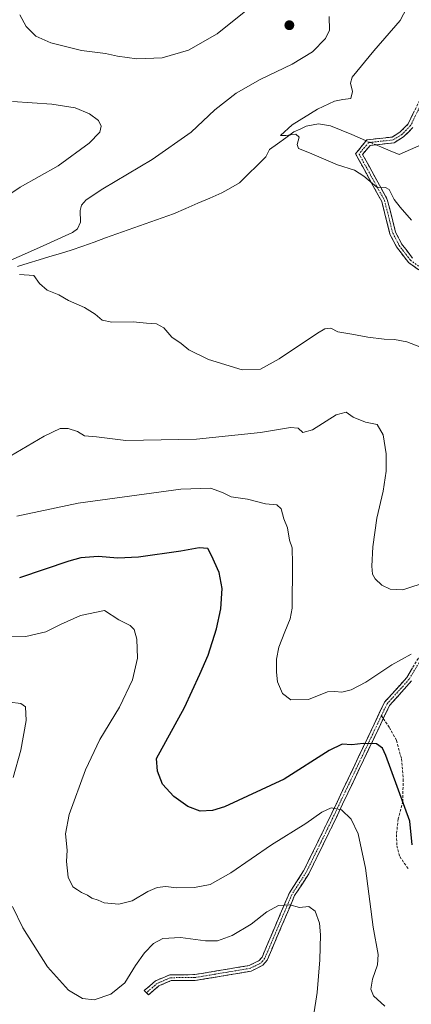
# Model space of a CAD drawing. Units: metres. Extents: x 594832 to 598313, y 4652734 to 4655094.
# Drawn here: x 596026 to 596174, y 4654072 to 4654446 of the extents above; entities that cross this region are included whole.
import ezdxf

# ---------------------------------------------------------------- set-up
doc = ezdxf.new("R2010")
doc.units = ezdxf.units.M
doc.header["$MEASUREMENT"] = 0
doc.linetypes.add('TRAZO_Y_PUNTO', pattern=[1, 0.5, -0.25, 0, -0.25])
doc.linetypes.add('TRAZOSX2', pattern=[1.5, 1, -0.5])
for name, color, linetype, lineweight in [('Camino', 19, 'TRAZOSX2', 0), ('Camino Cxs', 19, 'Continuous', 0), ('Camino eje', 19, 'TRAZO_Y_PUNTO', 0), ('Carátula', 7, 'Continuous', 5), ('Corriente natural lineal', 142, 'Continuous', 13), ('Corriente natural lineal oculto', 19, 'TRAZO_Y_PUNTO', 13), ('Curva de nivel maestra', 36, 'Continuous', 30), ('Curva de nivel normal', 36, 'Continuous', 0), ('Punto de cota en terreno', 7, 'Continuous', 0), ('Senda', 19, 'TRAZOSX2', 0)]:
    doc.layers.add(name, color=color, linetype=linetype, lineweight=lineweight)

# ---------------------------------------------------------------- blocks, each defined once
blk = doc.blocks.new('*U187')
at = {"layer": 'Curva de nivel normal', "color": 36, "linetype": 'Continuous', "lineweight": 0}
blk.add_polyline3d([(596174.45, 4654204.5, 545), (596167.11, 4654200.45, 545), (596157.16, 4654193.92, 545), (596151.64, 4654190.92, 545), (596148.04, 4654190.08, 545), (596145.39, 4654190.38, 545), (596142.65, 4654190.27, 545), (596135.42, 4654187.26, 545), (596128.69, 4654187.2, 545), (596125.49, 4654189.62, 545), (596123.7, 4654194.06, 545), (596123.21, 4654197.64, 545), (596123.31, 4654202.67, 545), (596124.15, 4654207.18, 545), (596126.39, 4654213.01, 545), (596128.48, 4654217.96, 545), (596129.2, 4654221.98, 545), (596129.3, 4654238.85, 545), (596129.16, 4654244.94, 545), (596128.24, 4654247.85, 545), (596127.39, 4654252.51, 545), (596126.04, 4654255.98, 545), (596125.02, 4654259.7, 545), (596123.34, 4654261.3, 545), (596119.02, 4654261.64, 545), (596112.22, 4654263.43, 545), (596105.99, 4654264.35, 545), (596102.8, 4654265.94, 545), (596098.25, 4654267.58, 545), (596086.95, 4654267.26, 545), (596047.91, 4654261.91, 545), (596024.69, 4654257.01, 545)], dxfattribs=at)
blk = doc.blocks.new('*U188')
at = {"layer": 'Curva de nivel normal', "color": 36, "linetype": 'Continuous', "lineweight": 0}
blk.add_polyline3d([(596164.39, 4654070.8, 555), (596160.06, 4654074.68, 555), (596159.03, 4654077.29, 555), (596159.68, 4654081.02, 555), (596161.61, 4654086.45, 555), (596161.87, 4654090.38, 555), (596159.98, 4654100.81, 555), (596157.04, 4654123.2, 555), (596154.28, 4654136.25, 555), (596151.61, 4654141.82, 555), (596147.89, 4654145.42, 555), (596144.02, 4654146.17, 555), (596140.41, 4654144.56, 555), (596134.38, 4654140.14, 555), (596121.33, 4654132.1, 555), (596105.92, 4654121.41, 555), (596098.01, 4654116.98, 555), (596092.1, 4654115.85, 555), (596085.28, 4654115.77, 555), (596081.23, 4654116.22, 555), (596078, 4654115.94, 555), (596074.38, 4654114.4, 555), (596068.44, 4654110.82, 555), (596063.38, 4654109.52, 555), (596057.81, 4654110, 555), (596055.54, 4654111.04, 555), (596053.07, 4654111.89, 555), (596051.53, 4654113.02, 555), (596049.16, 4654113.98, 555), (596047.74, 4654115.01, 555), (596045.9, 4654116.2, 555), (596044.11, 4654119.75, 555), (596043.55, 4654125.71, 555), (596043.71, 4654130.04, 555), (596043.07, 4654136.28, 555), (596044.48, 4654143.57, 555), (596050.67, 4654160.6, 555), (596056.17, 4654172.05, 555), (596063.59, 4654184.38, 555), (596068.55, 4654194.72, 555), (596070.52, 4654203.05, 555), (596070.23, 4654210.24, 555), (596069.16, 4654213.89, 555), (596067.64, 4654215.44, 555), (596063.43, 4654217.57, 555), (596057.9, 4654221.07, 555), (596048.83, 4654219.21, 555), (596041.28, 4654215.77, 555), (596035.64, 4654213, 555), (596028.11, 4654211.22, 555), (596020.82, 4654211.39, 555)], dxfattribs=at)
blk = doc.blocks.new('*U190')
at = {"layer": 'Curva de nivel normal', "color": 36, "linetype": 'Continuous', "lineweight": 0}
for points in [[(596180.92, 4654320.06, 535), (596172.72, 4654323.14, 535), (596168.05, 4654324.08, 535), (596164.16, 4654324.17, 535), (596157.88, 4654324.89, 535), (596151.85, 4654326.07, 535), (596146.56, 4654326.93, 535), (596143.89, 4654328.43, 535), (596141.65, 4654328.11, 535), (596138.84, 4654326.48, 535), (596124.26, 4654316.7, 535), (596117.22, 4654312.74, 535), (596110.16, 4654312.49, 535), (596097.45, 4654316.41, 535), (596090.03, 4654320.1, 535), (596087.09, 4654322.55, 535), (596083.5, 4654324.89, 535), (596080.43, 4654328.47, 535), (596077.64, 4654330.04, 535), (596073.9, 4654330.32, 535), (596068.81, 4654330.77, 535), (596060.75, 4654330.66, 535), (596057.09, 4654331.39, 535), (596054.44, 4654333.7, 535), (596050.35, 4654336.22, 535), (596044.32, 4654338.88, 535), (596040.61, 4654340.99, 535), (596036.13, 4654342.86, 535), (596033.26, 4654345.32, 535), (596031.12, 4654348.4, 535), (596025.64, 4654348.76, 535)], [(596017.63, 4654352.14, 535), (596033.26, 4654359.07, 535), (596045.79, 4654364.67, 535), (596047.7, 4654366.04, 535), (596048.89, 4654368.68, 535), (596048.72, 4654373.02, 535), (596049.16, 4654375.14, 535), (596051.02, 4654377.08, 535), (596057.34, 4654381.24, 535), (596076.02, 4654392.41, 535), (596090.85, 4654402.79, 535), (596099.9, 4654411.25, 535), (596107.9, 4654417.68, 535), (596117.02, 4654422.86, 535), (596129.23, 4654428.61, 535), (596136.92, 4654433.35, 535), (596141.92, 4654438.35, 535), (596143.35, 4654441.62, 535), (596143.24, 4654446.75, 535)], [(596113.48, 4654450.46, 535), (596100.71, 4654440.12, 535), (596089.9, 4654434, 535), (596079.9, 4654431.06, 535), (596070.23, 4654430.69, 535), (596062.85, 4654431.65, 535), (596058.35, 4654432.65, 535), (596049.19, 4654433.9, 535), (596037.62, 4654436.79, 535), (596031.92, 4654439.34, 535), (596028.21, 4654442.92, 535), (596025.78, 4654447.4, 535)]]:
    blk.add_polyline3d(points, dxfattribs=at)
blk = doc.blocks.new('*U197')
at = {"layer": 'Curva de nivel normal', "color": 36, "linetype": 'Continuous', "lineweight": 0}
for points in [[(596137.28, 4654067.01, 560), (596138.72, 4654075.96, 560), (596139.76, 4654088.42, 560), (596140.02, 4654097.97, 560), (596139.59, 4654102.32, 560), (596137.89, 4654106.89, 560), (596135.56, 4654108.68, 560), (596132, 4654108.29, 560), (596128.32, 4654109.33, 560), (596124.01, 4654109.09, 560), (596119.57, 4654106.6, 560), (596113.6, 4654101.95, 560), (596106.41, 4654097.6, 560), (596100.86, 4654095.68, 560), (596096.3, 4654095.59, 560), (596086.83, 4654096.85, 560), (596080.1, 4654096.5, 560), (596076.6, 4654094.66, 560), (596073.19, 4654091.01, 560), (596069.75, 4654086.2, 560), (596065.62, 4654079.68, 560), (596060.31, 4654075.32, 560), (596054.08, 4654073.18, 560), (596049.64, 4654073.72, 560), (596044.3, 4654076.85, 560), (596036.3, 4654085.79, 560), (596026.87, 4654100.58, 560), (596022.96, 4654108.68, 560)], [(596023.23, 4654157.68, 560), (596026.14, 4654168.05, 560), (596028.19, 4654179.38, 560), (596027.94, 4654184.52, 560), (596026.14, 4654185.74, 560), (596022.04, 4654186.24, 560)]]:
    blk.add_polyline3d(points, dxfattribs=at)
blk = doc.blocks.new('*U205')
at = {"layer": 'Curva de nivel normal', "color": 36, "linetype": 'Continuous', "lineweight": 0}
for points in [[(596022.96, 4654414.49, 540), (596037.96, 4654413.44, 540), (596046.84, 4654412.04, 540), (596052.28, 4654409.73, 540), (596055.61, 4654407.22, 540), (596056.72, 4654405.04, 540), (596056.2, 4654402.83, 540), (596052.06, 4654398.6, 540), (596040.39, 4654389.98, 540), (596025.95, 4654381.98, 540), (596007.58, 4654369.6, 540)], [(596022.14, 4654279.8, 540), (596035.06, 4654287.4, 540), (596041.09, 4654290.24, 540), (596044.18, 4654290.29, 540), (596047.73, 4654289.12, 540), (596050.36, 4654287.5, 540), (596054.92, 4654287.06, 540), (596066.09, 4654285.69, 540), (596092.93, 4654286.21, 540), (596117.24, 4654288.73, 540), (596128.53, 4654290.65, 540), (596131.5, 4654290.32, 540), (596133.3, 4654288.78, 540), (596136.99, 4654289.8, 540), (596145.92, 4654295.4, 540), (596149.74, 4654296.47, 540), (596152.41, 4654294.61, 540), (596157.07, 4654292.7, 540), (596161.44, 4654291.72, 540), (596163.78, 4654287.83, 540), (596164.95, 4654280.68, 540), (596164.87, 4654273.99, 540), (596163.74, 4654266.45, 540), (596161.42, 4654256.21, 540), (596159.79, 4654245.36, 540), (596159.42, 4654237.92, 540), (596159.66, 4654234.9, 540), (596160.72, 4654233.2, 540), (596163.26, 4654230.76, 540), (596166.46, 4654229.26, 540), (596171.22, 4654228.97, 540), (596174.21, 4654230, 540), (596177.76, 4654231.09, 540)]]:
    blk.add_polyline3d(points, dxfattribs=at)
blk = doc.blocks.new('*U211')
at = {"layer": 'Curva de nivel maestra', "color": 36, "linetype": 'Continuous', "lineweight": 30}
blk.add_polyline3d([(596174.8, 4654132.14, 550), (596173.86, 4654141.1, 550), (596164.76, 4654166.09, 550), (596163.5, 4654168.79, 550), (596161.24, 4654170.52, 550), (596156.22, 4654170.61, 550), (596151.89, 4654170.03, 550), (596148.22, 4654170.36, 550), (596143.22, 4654167.97, 550), (596126.22, 4654157.05, 550), (596103.56, 4654146.52, 550), (596099, 4654145.1, 550), (596094.23, 4654144.87, 550), (596089.57, 4654146.7, 550), (596084.21, 4654150.43, 550), (596079.92, 4654155.12, 550), (596078.01, 4654160.05, 550), (596077.75, 4654164.9, 550), (596088.37, 4654184.27, 550), (596094.13, 4654196.98, 550), (596097.32, 4654204.17, 550), (596100.48, 4654214.1, 550), (596102.13, 4654221.78, 550), (596102.63, 4654229.42, 550), (596101.45, 4654235.54, 550), (596098.58, 4654242.04, 550), (596097.23, 4654244.72, 550), (596093.9, 4654244.92, 550), (596086.9, 4654243.67, 550), (596070.86, 4654241.36, 550), (596063.06, 4654241, 550), (596055.57, 4654241.69, 550), (596048.9, 4654241.11, 550), (596044.44, 4654239.86, 550), (596025.62, 4654233.49, 550)], dxfattribs=at)
blk = doc.blocks.new('5PATER')
at = {"layer": 'Carátula', "linetype": 'Continuous', "lineweight": 5}
h = blk.add_hatch(color=250, dxfattribs=at)
edge = h.paths.add_edge_path()
edge.add_ellipse((0, 0.01), major_axis=(-1.33, -1.34), ratio=0.999422, start_angle=0, end_angle=360)

msp = doc.modelspace()

# ---------------------------------------------------------------- linework, layer by layer
at = {"layer": 'Camino', "color": 19, "linetype": 'TRAZOSX2', "lineweight": 0}
for points in [[(596184.63, 4654345.37), (596173.32, 4654353.35), (596168.88, 4654359.22), (596166.35, 4654364.06), (596163.24, 4654376.45), (596153.26, 4654394.62), (596157.62, 4654399.92), (596167.17, 4654400.97), (596170.13, 4654402.83), (596173.24, 4654405.96), (596179.55, 4654418.88)], [(596175.09, 4654404.65), (596171.54, 4654401.07), (596167.93, 4654398.8), (596158.77, 4654397.79), (596155.95, 4654394.37), (596165.34, 4654377.28), (596168.46, 4654364.86), (596170.78, 4654360.42), (596174.89, 4654354.98)], [(596073.88, 4654075.93), (596073.05, 4654076.7), (596077.35, 4654080.41), (596082.76, 4654082.75), (596092.2, 4654082.78), (596112.92, 4654086.27), (596116.7, 4654088.16), (596117.76, 4654089.45), (596128.16, 4654113.88), (596133.57, 4654122.2), (596142.38, 4654140.2), (596164.29, 4654186.25), (596172.72, 4654195.68), (596183.9, 4654214.13)], [(596174.53, 4654194.34), (596166.17, 4654185), (596163.82, 4654180.05)], [(596163.82, 4654180.05), (596144.4, 4654139.23), (596135.52, 4654121.09), (596130.14, 4654112.82), (596119.7, 4654088.27), (596118.13, 4654086.37), (596113.63, 4654084.12), (596092.39, 4654080.54), (596083.23, 4654080.51), (596078.56, 4654078.49), (596074.71, 4654075.16), (596073.88, 4654075.93)]]:
    msp.add_lwpolyline(points, dxfattribs=at)
at = {"layer": 'Camino Cxs', "color": 19, "linetype": 'Continuous', "lineweight": 0}
for points in [[(596177.09, 4654350.69, 531.72), (596173.32, 4654353.35, 531.27), (596171.1, 4654356.29, 530.93), (596168.88, 4654359.22, 530.91), (596167.62, 4654361.64, 530.91), (596166.35, 4654364.06, 530.87), (596165.31, 4654368.19, 530.72), (596164.28, 4654372.32, 530.67), (596163.24, 4654376.45, 530.44), (596161.24, 4654380.08, 530.1), (596159.25, 4654383.72, 529.89), (596157.25, 4654387.35, 529.56), (596155.26, 4654390.99, 529.29), (596153.26, 4654394.62, 529.07), (596155.44, 4654397.27, 528.73), (596157.62, 4654399.92, 528.59), (596162.4, 4654400.45, 528.66), (596167.17, 4654400.97, 528.82), (596170.13, 4654402.83, 528.84), (596173.24, 4654405.96, 529.09), (596175.34, 4654410.27, 529.21)], [(596175.09, 4654404.65, 528.98), (596173.32, 4654402.86, 528.72), (596171.54, 4654401.07, 528.51), (596167.93, 4654398.8, 528.41), (596163.35, 4654398.3, 528.45), (596158.77, 4654397.79, 528.58), (596155.95, 4654394.37, 528.87), (596158.3, 4654390.1, 529.14), (596160.65, 4654385.83, 529.42), (596162.99, 4654381.55, 529.89), (596165.34, 4654377.28, 530.13), (596166.38, 4654373.14, 530.16), (596167.42, 4654369, 530.35), (596168.46, 4654364.86, 530.55), (596169.62, 4654362.64, 530.55), (596170.78, 4654360.42, 530.53), (596172.84, 4654357.7, 530.6), (596174.89, 4654354.98, 530.94)], [(596174.53, 4654194.34, 546.18), (596171.74, 4654191.23, 546.75), (596168.96, 4654188.11, 547.2), (596166.17, 4654185, 547.84), (596164.19, 4654180.84, 548.36), (596162.21, 4654176.68, 548.88), (596160.23, 4654172.52, 549.53), (596158.25, 4654168.36, 550.28), (596156.27, 4654164.2, 551.07), (596154.3, 4654160.03, 551.85), (596152.32, 4654155.87, 552.83), (596150.34, 4654151.71, 553.67), (596148.36, 4654147.55, 554.51), (596146.38, 4654143.39, 555.33), (596144.4, 4654139.23, 555.9), (596142.62, 4654135.6, 556.47), (596140.85, 4654131.97, 557.02), (596139.07, 4654128.35, 557.43), (596137.3, 4654124.72, 557.85), (596135.52, 4654121.09, 558.25), (596132.83, 4654116.96, 558.85), (596130.14, 4654112.82, 559.5), (596128.4, 4654108.73, 559.95), (596126.66, 4654104.64, 560.42), (596124.92, 4654100.55, 560.69), (596123.18, 4654096.45, 561.04), (596121.44, 4654092.36, 561.45), (596119.7, 4654088.27, 561.79), (596118.13, 4654086.37, 561.99), (596115.88, 4654085.25, 562.15), (596113.63, 4654084.12, 562.24), (596109.38, 4654083.4, 562.22), (596105.13, 4654082.69, 562.3), (596100.89, 4654081.97, 562.44), (596096.64, 4654081.26, 562.53), (596092.39, 4654080.54, 562.86), (596087.81, 4654080.53, 562.9), (596083.23, 4654080.51, 562.85), (596080.9, 4654079.5, 562.91), (596078.56, 4654078.49, 562.72), (596076.64, 4654076.83, 562.77), (596074.71, 4654075.16, 562.7), (596073.05, 4654076.7, 562.07), (596075.2, 4654078.56, 562.15), (596077.35, 4654080.41, 562.26), (596080.06, 4654081.58, 562.45), (596082.76, 4654082.75, 562.43), (596087.48, 4654082.77, 562.43), (596092.2, 4654082.78, 562.34), (596096.34, 4654083.48, 562.08), (596100.49, 4654084.18, 561.95), (596104.63, 4654084.87, 561.89), (596108.78, 4654085.57, 561.92), (596112.92, 4654086.27, 561.95), (596116.7, 4654088.16, 561.76), (596117.76, 4654089.45, 561.67), (596119.49, 4654093.52, 561.37), (596121.23, 4654097.59, 561), (596122.96, 4654101.67, 560.62), (596124.69, 4654105.74, 560.27), (596126.43, 4654109.81, 559.91), (596128.16, 4654113.88, 559.43), (596130.87, 4654118.04, 558.84), (596133.57, 4654122.2, 558.26), (596135.33, 4654125.8, 557.79), (596137.09, 4654129.4, 557.36), (596138.86, 4654133, 556.89), (596140.62, 4654136.6, 556.31), (596142.38, 4654140.2, 555.8), (596144.37, 4654144.39, 555.14), (596146.36, 4654148.57, 554.53), (596148.36, 4654152.76, 553.56), (596150.35, 4654156.95, 552.72), (596152.34, 4654161.13, 551.8), (596154.33, 4654165.32, 550.88), (596156.32, 4654169.5, 550.09), (596158.31, 4654173.69, 549.35), (596160.31, 4654177.88, 548.78), (596162.3, 4654182.06, 548.26), (596164.29, 4654186.25, 547.65), (596167.1, 4654189.39, 547.2), (596169.91, 4654192.54, 546.71), (596172.72, 4654195.68, 546.27), (596174.96, 4654199.37, 545.76)]]:
    msp.add_polyline3d(points, dxfattribs=at)
at = {"layer": 'Camino eje', "color": 19, "linetype": 'TRAZO_Y_PUNTO', "lineweight": 0}
for points in [[(596180.51, 4654418.28), (596174.17, 4654405.31), (596170.84, 4654401.95), (596167.55, 4654399.89), (596158.2, 4654398.86), (596154.61, 4654394.5), (596164.29, 4654376.87), (596167.41, 4654364.46), (596169.83, 4654359.82), (596174.11, 4654354.17), (596185.47, 4654346.16)], [(596184.84, 4654213.52), (596173.63, 4654195.01), (596165.23, 4654185.63), (596163.09, 4654181.12)], [(596163.09, 4654181.12), (596143.39, 4654139.72), (596134.55, 4654121.65), (596129.15, 4654113.35), (596118.73, 4654088.86), (596117.42, 4654087.27), (596113.28, 4654085.2), (596092.3, 4654081.66), (596083, 4654081.63), (596077.96, 4654079.45), (596073.88, 4654075.93)]]:
    msp.add_lwpolyline(points, dxfattribs=at)
at = {"layer": 'Corriente natural lineal', "color": 142, "linetype": 'Continuous', "lineweight": 13}
for points in [[(596024.9, 4654351.83, 534.45), (596028.99, 4654353.06, 534.06), (596033.08, 4654354.3, 534.02), (596037.16, 4654355.54, 534.02), (596041.25, 4654356.77, 533.76), (596045.34, 4654358.01, 533.48), (596049.66, 4654359.55, 533.43), (596053.97, 4654361.08, 533.33), (596058.29, 4654362.62, 533.02), (596062.61, 4654364.15, 532.93), (596066.92, 4654365.69, 532.96), (596071.24, 4654367.22, 532.61), (596075.56, 4654368.76, 532.45), (596079.87, 4654370.29, 532.41), (596084.19, 4654371.83, 532.14), (596088.78, 4654373.82, 531.82), (596093.37, 4654375.81, 531.8), (596097.95, 4654377.79, 531.48), (596102.54, 4654379.78, 531.36), (596105.87, 4654381.7, 531.26), (596109.2, 4654383.61, 531.09), (596112.54, 4654386.91, 530.84), (596115.87, 4654390.2, 530.65), (596119.21, 4654393.5, 530.42), (596120.6, 4654396.19, 530.32), (596123.69, 4654398.43, 530.15), (596126.77, 4654400.66, 530.05), (596129.86, 4654402.9, 529.74), (596132.21, 4654403.98, 529.68), (596134.56, 4654405.05, 529.7), (596139.25, 4654405.94, 529.5), (596143.76, 4654405.27, 529.28), (596147.8, 4654403.57, 529.09), (596151.83, 4654401.88, 528.84), (596155.87, 4654400.18, 528.62)], [(596155.87, 4654400.18, 528.62), (596157.33, 4654399.57, 528.58)], [(596160.98, 4654398.03, 528.51), (596162.92, 4654397.22, 528.5), (596166.41, 4654395.76, 528.41), (596169.89, 4654394.29, 527.27), (596174.17, 4654396.21, 527.04), (596178.45, 4654398.13, 526.61)]]:
    msp.add_polyline3d(points, dxfattribs=at)
at = {"layer": 'Corriente natural lineal oculto', "color": 19, "linetype": 'TRAZO_Y_PUNTO', "lineweight": 13}
msp.add_polyline3d([(596157.33, 4654399.57, 528.58), (596160.98, 4654398.03, 528.51)], dxfattribs=at)
at = {"layer": 'Curva de nivel normal', "color": 36, "linetype": 'Continuous', "lineweight": 0}
msp.add_polyline3d([(596174.47, 4654369.37, 530), (596170.2, 4654374.28, 530), (596167.89, 4654377.28, 530), (596166.06, 4654381.07, 530), (596164.59, 4654381.82, 530), (596161.38, 4654381.98, 530), (596156.4, 4654386.15, 530), (596152.86, 4654388.41, 530), (596146.47, 4654390.44, 530), (596135.79, 4654394.98, 530), (596131.61, 4654396.57, 530), (596131.05, 4654398.18, 530), (596131.81, 4654400.94, 530), (596130.54, 4654402.01, 530), (596126.8, 4654401.6, 530), (596124.73, 4654401.55, 530), (596129.16, 4654405.62, 530), (596138.87, 4654411.6, 530), (596145.22, 4654414.58, 530), (596148.46, 4654415.26, 530), (596151.44, 4654415.57, 530), (596152.15, 4654418.28, 530), (596151.38, 4654421.48, 530), (596151.93, 4654423.72, 530), (596160.25, 4654433.66, 530), (596170.2, 4654445.2, 530), (596172.75, 4654450.08, 530)], dxfattribs=at)
at = {"layer": 'Senda', "color": 19, "linetype": 'TRAZOSX2', "lineweight": 0}
for points in [[(596163.09, 4654181.12), (596163.82, 4654180.05)], [(596163.82, 4654180.05), (596166.12, 4654176.68), (596168.82, 4654171.76), (596170.73, 4654164.77), (596171.36, 4654156.99), (596171.2, 4654148.58), (596169.46, 4654141.91), (596168.82, 4654136.04), (596168.98, 4654131.75), (596170.09, 4654127.62), (596173.27, 4654123.02)]]:
    msp.add_lwpolyline(points, dxfattribs=at)

# ---------------------------------------------------------------- block references
at = {"layer": 'Curva de nivel maestra', "color": 36, "linetype": 'Continuous', "lineweight": 30}
msp.add_blockref('*U211', (0, 0), dxfattribs=at)
at = {"layer": 'Curva de nivel normal', "color": 36, "linetype": 'Continuous', "lineweight": 0}
for name in ['*U190', '*U205', '*U187', '*U188', '*U197']:
    msp.add_blockref(name, (0, 0), dxfattribs=at)
at = {"layer": 'Punto de cota en terreno', "linetype": 'Continuous', "lineweight": 0}
msp.add_blockref('5PATER', (596128.14, 4654443.44, 536.88), dxfattribs=at)

doc.saveas('drawing.dxf')
